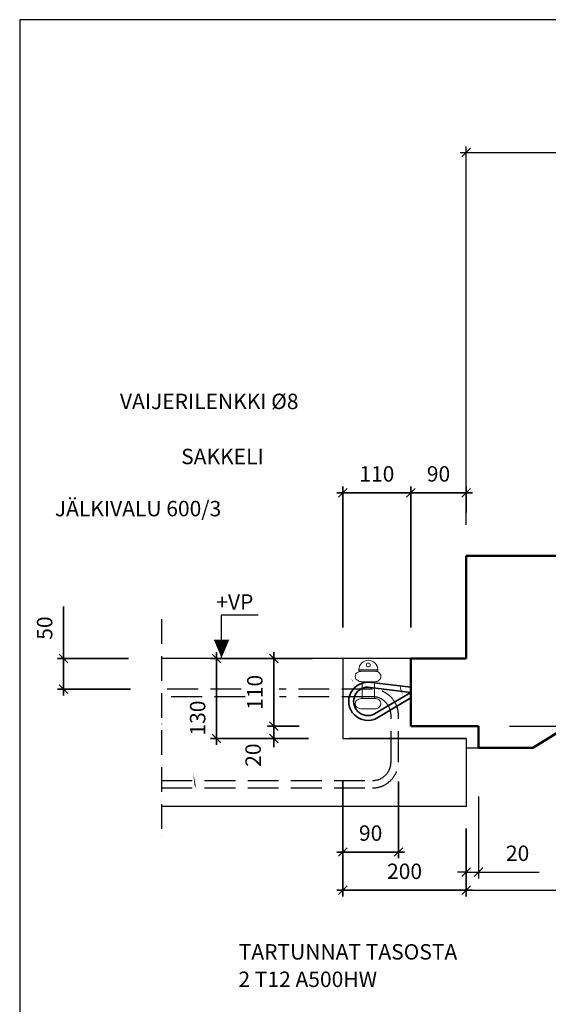
# Model space of a CAD drawing. Units: millimetres. Extents: x 52 to 3958, y 45 to 2807.
# Drawn here: x 52 to 909, y 1210 to 2807 of the extents above; entities that cross this region are included whole.
import ezdxf

# ---------------------------------------------------------------- set-up
doc = ezdxf.new("R2010")
doc.units = ezdxf.units.MM
doc.header["$LTSCALE"] = 10
doc.linetypes.add('KVP', pattern=[7, 5, -2])
doc.linetypes.add('PKV', pattern=[6, 4, -1, 0, -1])
doc.layers.add('APUVIIVAT', color=1, linetype='Continuous')
for name, color, linetype, lineweight in [('MITAT', 2, 'Continuous', 25), ('NIMIÖ RAAMIT', 6, 'Continuous', 25), ('RAKENTEET', 4, 'Continuous', 50), ('RAUDOITUS', 3, 'Continuous', 35), ('TEKSTIT', 7, 'Continuous', 35)]:
    doc.layers.add(name, color=color, linetype=linetype, lineweight=lineweight)
doc.styles.add('ROMANS', font='romans.shx')
doc.dimstyles.new('ISO-25', dxfattribs={"dimscale": 10, "dimtxt": 2.5, "dimasz": 1.4, "dimexe": 1, "dimexo": 5, "dimgap": 1.5, "dimtad": 1, "dimdec": 0, "dimtxsty": 'ROMANS', "dimblk": 'OBLIQUE', "dimcen": 2.5, "dimdle": 1, "dimazin": 0, "dimtfac": 1, "dimtdec": 0, "dimtmove": 0, "dimatfit": 3, "dimldrblk": 'NONE', "dimfxl": 1, "dimarcsym": 0})
doc.dimstyles.new('UUSI ISO-25', dxfattribs={"dimscale": 10, "dimtxt": 2.5, "dimasz": 1.4, "dimexe": 1, "dimexo": 5, "dimgap": 1.5, "dimtad": 1, "dimdec": 0, "dimtxsty": 'ROMANS', "dimblk": 'OBLIQUE', "dimcen": 2.5, "dimdle": 1, "dimazin": 0, "dimtfac": 1, "dimtdec": 0, "dimtmove": 2, "dimatfit": 3, "dimldrblk": 'NONE', "dimfxl": 1, "dimarcsym": 0})

# ---------------------------------------------------------------- blocks, each defined once
blk = doc.blocks.new('_Oblique')
at = {"color": 0, "linetype": 'ByBlock', "lineweight": -2}
blk.add_line((-0.5, -0.5), (0.5, 0.5), dxfattribs=at)
blk = doc.blocks.new('*D3')
at = {"layer": 'Defpoints', "color": 0, "transparency": 16777216}
for p in [(1586.11737390573, 2591.748830121556), (1586.11737390573, 2437.800651638333), (776.1173739057303, 1937.700651638333)]:
    blk.add_point(p, dxfattribs=at)
at = {"layer": 'MITAT', "color": 0, "lineweight": -2, "transparency": 16777216}
for p, q in [((766.1173739057303, 2591.748830121556), (1596.11737390573, 2591.748830121556)), ((776.1173739057303, 1987.700651638333), (776.1173739057303, 2601.748830121556)), ((1586.11737390573, 2487.800651638333), (1586.11737390573, 2601.748830121556))]:
    blk.add_line(p, q, dxfattribs=at)
at = {"layer": 'MITAT', "color": 0, "lineweight": -2, "transparency": 16777216, "xscale": 14, "yscale": 14, "zscale": 14, "rotation": 180}
blk.add_blockref('_Oblique', (776.1173739057303, 2591.748830121556), dxfattribs=at)
at = {"layer": 'MITAT', "color": 0, "lineweight": -2, "transparency": 16777216, "xscale": 14, "yscale": 14, "zscale": 14}
blk.add_blockref('_Oblique', (1586.11737390573, 2591.748830121556), dxfattribs=at)
at = {"layer": 'MITAT', "color": 0, "transparency": 16777216, "insert": (1181.11737390573, 2619.248830121556), "char_height": 25, "attachment_point": 5, "style": 'ROMANS'}
blk.add_mtext('ETENEMIEN SUMMA', dxfattribs=at)
blk = doc.blocks.new('_None')
blk = doc.blocks.new('*D6')
at = {"layer": 'Defpoints', "color": 0, "transparency": 16777216}
for p in [(796.1173739057302, 1597.062617964891), (776.1173739057303, 1541.000651638333), (796.1173739057302, 1424.214990033647)]:
    blk.add_point(p, dxfattribs=at)
at = {"layer": 'MITAT', "color": 0, "lineweight": -2, "transparency": 16777216}
for p, q in [((796.1173739057302, 1547.062617964891), (796.1173739057302, 1414.214990033647)), ((776.1173739057303, 1491.000651638333), (776.1173739057303, 1414.214990033647)), ((776.1173739057303, 1424.214990033647), (762.1173739057303, 1424.214990033647)), ((776.1173739057303, 1424.214990033647), (796.1173739057302, 1424.214990033647)), ((796.1173739057302, 1424.214990033647), (894.5935643819207, 1424.214990033647))]:
    blk.add_line(p, q, dxfattribs=at)
at = {"layer": 'MITAT', "color": 0, "lineweight": -2, "transparency": 16777216, "xscale": 14, "yscale": 14, "zscale": 14}
blk.add_blockref('_Oblique', (776.1173739057303, 1424.214990033647), dxfattribs=at)
at = {"layer": 'MITAT', "color": 0, "lineweight": -2, "transparency": 16777216, "xscale": 14, "yscale": 14, "zscale": 14, "rotation": 180}
blk.add_blockref('_Oblique', (796.1173739057302, 1424.214990033647), dxfattribs=at)
at = {"layer": 'MITAT', "color": 0, "transparency": 16777216, "insert": (859.3554691438254, 1451.714990033647), "char_height": 25, "attachment_point": 5, "style": 'ROMANS'}
blk.add_mtext('20', dxfattribs=at)
blk = doc.blocks.new('*D7')
at = {"layer": 'Defpoints', "color": 0, "transparency": 16777216}
for p in [(1716.11737390573, 2162.003425985336), (776.1173739057303, 1541.000651638333), (1716.11737390573, 1394.953683027145)]:
    blk.add_point(p, dxfattribs=at)
at = {"layer": 'MITAT', "color": 0, "lineweight": -2, "transparency": 16777216}
for p, q in [((1716.11737390573, 2112.003425985336), (1716.11737390573, 1384.953683027145)), ((776.1173739057303, 1491.000651638333), (776.1173739057303, 1384.953683027145)), ((766.1173739057303, 1394.953683027145), (1726.11737390573, 1394.953683027145))]:
    blk.add_line(p, q, dxfattribs=at)
at = {"layer": 'MITAT', "color": 0, "lineweight": -2, "transparency": 16777216, "xscale": 14, "yscale": 14, "zscale": 14, "rotation": 180}
blk.add_blockref('_Oblique', (776.1173739057303, 1394.953683027145), dxfattribs=at)
at = {"layer": 'MITAT', "color": 0, "lineweight": -2, "transparency": 16777216, "xscale": 14, "yscale": 14, "zscale": 14}
blk.add_blockref('_Oblique', (1716.11737390573, 1394.953683027145), dxfattribs=at)
at = {"layer": 'MITAT', "color": 0, "transparency": 16777216, "insert": (1246.11737390573, 1422.453683027145), "char_height": 25, "attachment_point": 5, "style": 'ROMANS'}
blk.add_mtext('AUKKOMITTA =', dxfattribs=at)
blk = doc.blocks.new('*D15')
at = {"layer": 'Defpoints', "color": 0, "transparency": 16777216}
for p in [(796.1173739057302, 1661.000651638333), (1011.296273278359, 1661.000651638333), (883.8961556105608, 1626.000651638333)]:
    blk.add_point(p, dxfattribs=at)
at = {"layer": 'MITAT', "color": 0, "lineweight": -2, "transparency": 16777216}
for p, q in [((846.1173739057302, 1661.000651638333), (1021.296273278359, 1661.000651638333)), ((1011.296273278359, 1661.000651638333), (1011.296273278359, 1616.000651638333)), ((933.8961556105608, 1626.000651638333), (1021.296273278359, 1626.000651638333)), ((1011.296273278359, 1626.000651638333), (1011.296273278359, 1527.524461162143))]:
    blk.add_line(p, q, dxfattribs=at)
at = {"layer": 'MITAT', "color": 0, "lineweight": -2, "transparency": 16777216, "xscale": 14, "yscale": 14, "zscale": 14}
for p, rotation in [((1011.296273278359, 1661.000651638333), 90), ((1011.296273278359, 1626.000651638333), 270)]:
    blk.add_blockref('_Oblique', p, dxfattribs=dict(at, rotation=rotation))
at = {"layer": 'MITAT', "color": 0, "transparency": 16777216, "insert": (983.7962732783585, 1562.762556400238), "char_height": 25, "attachment_point": 5, "rotation": 90, "style": 'ROMANS'}
blk.add_mtext('35', dxfattribs=at)
blk = doc.blocks.new('*D26')
at = {"layer": 'Defpoints', "color": 0, "transparency": 16777216}
for p in [(544.2166273977546, 1801.75802441889), (452.8688845738052, 1691.75802441889), (544.2166273977546, 1691.75802441889)]:
    blk.add_point(p, dxfattribs=at)
at = {"layer": 'MITAT', "color": 0, "lineweight": -2, "transparency": 16777216}
for p, q in [((452.8688845738052, 1811.75802441889), (452.8688845738052, 1681.75802441889)), ((494.2166273977545, 1801.75802441889), (442.8688845738052, 1801.75802441889)), ((494.2166273977546, 1691.75802441889), (442.8688845738052, 1691.75802441889))]:
    blk.add_line(p, q, dxfattribs=at)
at = {"layer": 'MITAT', "color": 0, "lineweight": -2, "transparency": 16777216, "xscale": 14, "yscale": 14, "zscale": 14}
for p, rotation in [((452.8688845738052, 1801.75802441889), 90), ((452.8688845738052, 1691.75802441889), 270)]:
    blk.add_blockref('_Oblique', p, dxfattribs=dict(at, rotation=rotation))
at = {"layer": 'MITAT', "color": 0, "transparency": 16777216, "insert": (425.3688845738049, 1746.75802441889), "char_height": 25, "attachment_point": 5, "rotation": 90, "style": 'ROMANS'}
blk.add_mtext('110', dxfattribs=at)
blk = doc.blocks.new('*D30')
at = {"layer": 'Defpoints', "color": 0, "transparency": 16777216}
for p in [(544.2166273977546, 1691.75802441889), (452.8688845738052, 1671.75802441889), (545.4613656689216, 1671.75802441889)]:
    blk.add_point(p, dxfattribs=at)
at = {"layer": 'MITAT', "color": 0, "lineweight": -2, "transparency": 16777216}
for p, q in [((452.8688845738052, 1691.75802441889), (452.8688845738052, 1705.75802441889)), ((494.2166273977546, 1691.75802441889), (442.8688845738052, 1691.75802441889)), ((452.8688845738052, 1691.75802441889), (452.8688845738052, 1671.75802441889)), ((495.4613656689217, 1671.75802441889), (442.8688845738052, 1671.75802441889)), ((452.8688845738052, 1671.75802441889), (452.8688845738052, 1657.75802441889))]:
    blk.add_line(p, q, dxfattribs=at)
at = {"layer": 'MITAT', "color": 0, "lineweight": -2, "transparency": 16777216, "xscale": 14, "yscale": 14, "zscale": 14}
for p, rotation in [((452.8688845738052, 1691.75802441889), 270), ((452.8688845738052, 1671.75802441889), 90)]:
    blk.add_blockref('_Oblique', p, dxfattribs=dict(at, rotation=rotation))
at = {"layer": 'MITAT', "color": 0, "transparency": 16777216, "insert": (422.57149670746, 1644.917000986516), "char_height": 25, "attachment_point": 5, "rotation": 90, "style": 'ROMANS'}
blk.add_mtext('20', dxfattribs=at)
blk = doc.blocks.new('*D33')
at = {"layer": 'Defpoints', "color": 0, "transparency": 16777216}
for p in [(564.8886242105782, 1801.75802441889), (360.1047073597513, 1671.75802441889), (559.3527305880016, 1671.75802441889)]:
    blk.add_point(p, dxfattribs=at)
at = {"layer": 'MITAT', "color": 0, "lineweight": -2, "transparency": 16777216}
for p, q in [((360.1047073597513, 1811.75802441889), (360.1047073597513, 1661.75802441889)), ((514.8886242105782, 1801.75802441889), (350.1047073597513, 1801.75802441889)), ((509.3527305880016, 1671.75802441889), (350.1047073597513, 1671.75802441889))]:
    blk.add_line(p, q, dxfattribs=at)
at = {"layer": 'MITAT', "color": 0, "lineweight": -2, "transparency": 16777216, "xscale": 14, "yscale": 14, "zscale": 14}
for p, rotation in [((360.1047073597513, 1801.75802441889), 90), ((360.1047073597513, 1671.75802441889), 270)]:
    blk.add_blockref('_Oblique', p, dxfattribs=dict(at, rotation=rotation))
at = {"layer": 'MITAT', "color": 0, "transparency": 16777216, "insert": (332.604707359751, 1705.08595990283), "char_height": 25, "attachment_point": 5, "rotation": 90, "style": 'ROMANS'}
blk.add_mtext('130', dxfattribs=at)
blk = doc.blocks.new('*D31')
at = {"layer": 'Defpoints', "color": 0, "transparency": 16777216}
for p in [(764.8886242105782, 2070.438005601262), (764.8886242105782, 1988.458024418889), (674.8886242105782, 1802.040606472842)]:
    blk.add_point(p, dxfattribs=at)
at = {"layer": 'MITAT', "color": 0, "lineweight": -2, "transparency": 16777216}
for p, q in [((674.8886242105782, 1852.040606472842), (674.8886242105782, 2080.438005601262)), ((764.8886242105782, 2038.458024418889), (764.8886242105782, 2080.438005601262)), ((664.8886242105782, 2070.438005601262), (774.8886242105782, 2070.438005601262))]:
    blk.add_line(p, q, dxfattribs=at)
at = {"layer": 'MITAT', "color": 0, "lineweight": -2, "transparency": 16777216, "xscale": 14, "yscale": 14, "zscale": 14, "rotation": 180}
blk.add_blockref('_Oblique', (674.8886242105782, 2070.438005601262), dxfattribs=at)
at = {"layer": 'MITAT', "color": 0, "lineweight": -2, "transparency": 16777216, "xscale": 14, "yscale": 14, "zscale": 14}
blk.add_blockref('_Oblique', (764.8886242105782, 2070.438005601262), dxfattribs=at)
at = {"layer": 'MITAT', "color": 0, "transparency": 16777216, "insert": (719.8886242105782, 2097.938005601262), "char_height": 25, "attachment_point": 5, "style": 'ROMANS'}
blk.add_mtext('90', dxfattribs=at)
blk = doc.blocks.new('*D27')
at = {"layer": 'Defpoints', "color": 0, "transparency": 16777216}
for p in [(564.8886242105782, 2070.438005601262), (564.8886242105782, 1801.75802441889), (674.8886242105782, 1804.606994676243)]:
    blk.add_point(p, dxfattribs=at)
at = {"layer": 'MITAT', "color": 0, "lineweight": -2, "transparency": 16777216}
for p, q in [((564.8886242105782, 1851.75802441889), (564.8886242105782, 2080.438005601262)), ((674.8886242105782, 1854.606994676243), (674.8886242105782, 2080.438005601262)), ((684.8886242105782, 2070.438005601262), (554.8886242105782, 2070.438005601262))]:
    blk.add_line(p, q, dxfattribs=at)
at = {"layer": 'MITAT', "color": 0, "lineweight": -2, "transparency": 16777216, "xscale": 14, "yscale": 14, "zscale": 14, "rotation": 180}
blk.add_blockref('_Oblique', (564.8886242105782, 2070.438005601262), dxfattribs=at)
at = {"layer": 'MITAT', "color": 0, "lineweight": -2, "transparency": 16777216, "xscale": 14, "yscale": 14, "zscale": 14}
blk.add_blockref('_Oblique', (674.8886242105782, 2070.438005601262), dxfattribs=at)
at = {"layer": 'MITAT', "color": 0, "transparency": 16777216, "insert": (619.8886242105782, 2097.938005601262), "char_height": 25, "attachment_point": 5, "style": 'ROMANS'}
blk.add_mtext('110', dxfattribs=at)
blk = doc.blocks.new('*D28')
at = {"layer": 'Defpoints', "color": 0, "transparency": 16777216}
for p in [(564.8886242105782, 1652.134142542567), (764.8886242105782, 1576.030020854389), (564.8886242105782, 1425.711055807702)]:
    blk.add_point(p, dxfattribs=at)
at = {"layer": 'MITAT', "color": 0, "lineweight": -2, "transparency": 16777216}
for p, q in [((564.8886242105782, 1602.134142542567), (564.8886242105782, 1415.711055807702)), ((764.8886242105782, 1526.030020854389), (764.8886242105782, 1415.711055807702)), ((774.8886242105782, 1425.711055807702), (554.8886242105782, 1425.711055807702))]:
    blk.add_line(p, q, dxfattribs=at)
at = {"layer": 'MITAT', "color": 0, "lineweight": -2, "transparency": 16777216, "xscale": 14, "yscale": 14, "zscale": 14, "rotation": 180}
blk.add_blockref('_Oblique', (564.8886242105782, 1425.711055807702), dxfattribs=at)
at = {"layer": 'MITAT', "color": 0, "lineweight": -2, "transparency": 16777216, "xscale": 14, "yscale": 14, "zscale": 14}
blk.add_blockref('_Oblique', (764.8886242105782, 1425.711055807702), dxfattribs=at)
at = {"layer": 'MITAT', "color": 0, "transparency": 16777216, "insert": (664.8886242105782, 1453.211055807702), "char_height": 25, "attachment_point": 5, "style": 'ROMANS'}
blk.add_mtext('200', dxfattribs=at)
blk = doc.blocks.new('A$C144B4625')
at = {"layer": 'RAUDOITUS', "lineweight": 20, "ltscale": 0.2}
for p, q in [((-10, -27.10330898331085), (-10, -54.10321730823125)), ((10, -27.10330898331085), (-10, -27.10330898331085)), ((10, -27.10330898331085), (10, -54.10321730823125))]:
    blk.add_line(p, q, dxfattribs=at)
for points in [[(-10.74067876281015, -10.10321730822398, 0.09197317239672406), (-16.72099144152889, -11.78877318311243, 0.5401592350010275), (-16.72099144151525, -25.41775310843695, 0.09197317239672417), (-10.74067876281015, -27.10330898331085)], [(10.74067876280969, -10.10321730822398, -0.09197317239672406), (16.72099144152844, -11.78877318311243, -0.6869053606067782), (16.7209914415148, -25.41775310843695, -0.09197317239672417), (10.74067876280969, -27.10330898331085)], [(10, -54.10321730823125), (-10.74067876281015, -54.10312563314801, 0.09197317239672417), (-16.72099144151525, -55.78868150801827, 0.5401592350010763), (-16.72099144152889, -69.41766143334644, 0.09197317239672406), (-10.74067876281015, -71.10321730823125), (10.74067876280969, -71.10321730823125, 0.09197317239672406), (16.72099144152844, -69.41766143334644, 0.6869053606067782), (16.7209914415148, -55.78868150801827, 0.09197317239672417), (10.74067876280969, -54.10312563314801)]]:
    blk.add_lwpolyline(points, format="xyb", dxfattribs=at)
blk.add_lwpolyline([(15.2942747472066, -10.10321730822761), (-15.29427474720706, -10.10321730822761), (-15.29427474720706, -7.647137373603982), (15.2942747472066, -7.647137373603982)], close=True, dxfattribs=at)
blk.add_circle((0, 0), 3.217115562976566, dxfattribs=at)
blk.add_arc((0, -7.647137373603982), 15.29427474720688, 0, 180, dxfattribs=at)
blk = doc.blocks.new('*D32')
at = {"layer": 'Defpoints', "color": 0, "transparency": 16777216}
for p in [(111.9975696315723, 1801.75802441889), (267.1092108747853, 1801.75802441889), (270.5665119913483, 1751.75802441889)]:
    blk.add_point(p, dxfattribs=at)
at = {"layer": 'MITAT', "color": 0, "lineweight": -2, "transparency": 16777216}
for p, q in [((111.9975696315723, 1801.75802441889), (111.9975696315723, 1886.23421489508)), ((217.1092108747853, 1801.75802441889), (101.9975696315723, 1801.75802441889)), ((111.9975696315723, 1741.75802441889), (111.9975696315723, 1801.75802441889)), ((220.5665119913483, 1751.75802441889), (101.9975696315723, 1751.75802441889))]:
    blk.add_line(p, q, dxfattribs=at)
at = {"layer": 'MITAT', "color": 0, "lineweight": -2, "transparency": 16777216, "xscale": 14, "yscale": 14, "zscale": 14}
for p, rotation in [((111.9975696315723, 1801.75802441889), 90), ((111.9975696315723, 1751.75802441889), 270)]:
    blk.add_blockref('_Oblique', p, dxfattribs=dict(at, rotation=rotation))
at = {"layer": 'MITAT', "color": 0, "transparency": 16777216, "insert": (84.49756963157205, 1850.996119656985), "char_height": 25, "attachment_point": 5, "rotation": 90, "style": 'ROMANS'}
blk.add_mtext('50', dxfattribs=at)
blk = doc.blocks.new('*D29')
at = {"layer": 'Defpoints', "color": 0, "transparency": 16777216}
for p in [(564.8886242105782, 1652.134142542567), (654.8886242105782, 1652.134142542567), (654.8886242105782, 1487.76132221666)]:
    blk.add_point(p, dxfattribs=at)
at = {"layer": 'MITAT', "color": 0, "lineweight": -2, "transparency": 16777216}
for p, q in [((564.8886242105782, 1602.134142542567), (564.8886242105782, 1477.76132221666)), ((654.8886242105782, 1602.134142542567), (654.8886242105782, 1477.76132221666)), ((554.8886242105782, 1487.76132221666), (664.8886242105782, 1487.76132221666))]:
    blk.add_line(p, q, dxfattribs=at)
at = {"layer": 'MITAT', "color": 0, "lineweight": -2, "transparency": 16777216, "xscale": 14, "yscale": 14, "zscale": 14, "rotation": 180}
blk.add_blockref('_Oblique', (564.8886242105782, 1487.76132221666), dxfattribs=at)
at = {"layer": 'MITAT', "color": 0, "lineweight": -2, "transparency": 16777216, "xscale": 14, "yscale": 14, "zscale": 14}
blk.add_blockref('_Oblique', (654.8886242105782, 1487.76132221666), dxfattribs=at)
at = {"layer": 'MITAT', "color": 0, "transparency": 16777216, "insert": (609.8886242105782, 1515.26132221666), "char_height": 25, "attachment_point": 5, "style": 'ROMANS'}
blk.add_mtext('90', dxfattribs=at)
blk = doc.blocks.new('E9 alapää suorabetoni')
for points, format in [([(-17.68341094099219, -47.66679136172115, 0, 8.339999999999998, 0), (-21.68785763110827, -26.47315574715412, 0, 0, 0), (-134.8110880341856, 393.2165845009411, 0, 0, 0), (-134.8110880341856, 393.2165845009411, 0, 0, 0), (-478.1828199692036, 393.2165845009411, 0, 0, 0)], "xyseb"), ([(-68.30283771835639, -20.69252824937212, 0, 8.339999999999998, 0), (-78.84247654006504, 5.864681867753234, 0, 0, 0), (-202.21648185304, 305.2891814047005, 0, 0, 0), (-375.9710395749826, 305.2891830709711, 0, 0, 0)], "xyseb"), ([(-94.47925549756656, -34.8187882560735, 0, 8.339999999999998, 0), (-105.9062656469414, -16.47249687266981, 0, 0, 0), (-241.803085413314, 220.7337472225106, 0, 0, 0), (-580.729331639739, 220.7337488887813, 0, 0, 0)], "xyseb"), ([(0, -46.78583606147549), (-63.37172184073233, -39.23700507601984, 1.425874190638438), (-54.78926351991504, -96.95578902053671), (0, -63.77778050537108)], "xyb"), ([(0, -55), (-65.33775118560379, -46.99321648606633, 1.413203352145688), (-58.61464109196686, -89.90535754871303), (0, -55)], "xyb"), ([(-350.827031252164, -204.7413386660148, 0, 8.339999999999998, 0), (-344.6930195722275, -227.6337806657314, 0, 0, 0), (-294.434485991053, -498.3831131771633, 0, 0, 0), (107.205132577837, -498.3831085745981, 0, 0, 0)], "xyseb")]:
    blk.add_lwpolyline(points, format=format)
at = {"layer": 'APUVIIVAT'}
blk.add_lwpolyline([(90, -130), (90.00000000000011, -144.9999999999998), (109.9999999999999, -144.9999999999998), (109.9999999999999, -110.0000000000002), (0, -110), (0, 0), (0, 0), (0, 0), (-110, 0), (-110, -130)], close=True, dxfattribs=at)
at = {"layer": 'APUVIIVAT', "linetype": 'KVP'}
for points in [[(-404.3221122192299, -210), (-62, -210, 0.4142135623730951), (-20, -168), (-20, -92, 0.4142135623730823), (-62, -50), (-213.4478831282413, -50)], [(-404.3221122192299, -198), (-62, -198, 0.414213562373095), (-32, -168), (-32, -92, 0.414213562373095), (-62, -62), (-212.7167552630799, -62)]]:
    blk.add_lwpolyline(points, format="xyb", dxfattribs=at)
for points in [[(-274.862494763549, -50), (-404.3221122192299, -50)], [(-268.2824084960248, -62), (-404.3221122192299, -62)]]:
    blk.add_lwpolyline(points, dxfattribs=at)
at = {"layer": 'APUVIIVAT', "xscale": -1}
blk.add_blockref('A$C144B4625', (-68.7613562530587, -10.60969434839444), dxfattribs=at)
at = {"style": 'ROMANS'}
blk.add_text('TARTUNNAT TASOSTA ', height=25, dxfattribs=at).set_placement((-278.8674054718449, -488.4307942206135))
at = {"layer": 'TEKSTIT', "style": 'ROMANS'}
for s, p in [('VAIJERILENKKI Ø8', (-471.5338770400422, 404.5049608608031)), ('SAKKELI', (-372.2545464116993, 315.1739644242778)), ('JÄLKIVALU 600/3', (-577.0128384764557, 230.6185302420879)), ('2 T12 A500HW', (-279.3520167427787, -532.9798049433987))]:
    blk.add_text(s, height=25, dxfattribs=at).set_placement(p)
at = {"layer": 'MITAT'}
for base, p1, p2, picture, middle in [((-110, 268.6799811823728), (0, 2.84897025735313), (-110, 0), '*D27', (-55, 296.1799811823728)), ((90, 268.6799811823728), (0, 0.2825820539526376), (90, 186.6999999999998), '*D31', (45, 296.1799811823728)), ((-110, -376.0469686111876), (90, -225.728003564501), (-110, -149.6238818763222), '*D28', (-10, -348.5469686111876)), ((-20, -313.9967022022295), (-110, -149.6238818763222), (-20, -149.6238818763222), '*D29', (-65, -286.4967022022295))]:
    dim = blk.add_linear_dim(base=base, p1=p1, p2=p2, dimstyle='ISO-25', dxfattribs=at)
    dim.commit()
    dim.dimension.update_dxf_attribs({"geometry": picture, "text_midpoint": middle, "insert": (-674.8886242105782, -1801.75802441889)})
for base, p1, p2, picture, middle in [((-562.8910545790059, 0), (-404.3221122192299, -50), (-407.7794133357929, 0), '*D32', (-590.3910545790061, 49.23809523809518)), ((-222.019739636773, -109.9999999999998), (-130.6719968128236, 0), (-130.6719968128236, -110), '*D26', (-249.5197396367733, -54.99999999999977))]:
    dim = blk.add_linear_dim(base=base, p1=p1, p2=p2, angle=90, dimstyle='ISO-25', dxfattribs=at)
    dim.commit()
    dim.dimension.update_dxf_attribs({"geometry": picture, "text_midpoint": middle, "insert": (-674.8886242105782, -1801.75802441889)})
for base, p1, p2, dimstyle, picture, middle in [((-314.7839168508269, -129.9999999999998), (-110, 0), (-115.5358936225766, -130), 'ISO-25', '*D33', (-314.7839168508272, -96.67206451605966)), ((-222.019739636773, -129.9999999999998), (-130.6719968128236, -110), (-129.4272585416566, -130), 'UUSI ISO-25', '*D30', (-252.3171275031182, -156.841023432374))]:
    dim = blk.add_linear_dim(base=base, p1=p1, p2=p2, angle=90, dimstyle=dimstyle, dxfattribs=at)
    dim.commit()
    dim.dimension.update_dxf_attribs({"geometry": picture, "text_midpoint": middle, "dimtype": 160, "insert": (-674.8886242105782, -1801.75802441889)})

msp = doc.modelspace()

# ---------------------------------------------------------------- linework, layer by layer
at = {"layer": 'APUVIIVAT'}
for p, q in [((379.3259375492216, 1841.599838230035), (438.5863851388367, 1841.599838230035)), ((379.3259375492216, 1771.80551915555), (379.3259375492216, 1841.599838230035)), ((686.1173739057303, 1771.000651638333), (281.7952616865005, 1771.000651638333)), ((776.1173739057303, 1641.000651638333), (586.1173739057303, 1641.000651638333)), ((776.1173739057303, 1641.000651638333), (776.1173739057303, 1531.000651638333)), ((776.1173739057303, 1531.000651638333), (281.7952616865005, 1531.000651638333))]:
    msp.add_line(p, q, dxfattribs=at)
at = {"layer": 'APUVIIVAT', "linetype": 'PKV'}
msp.add_line((281.7952616865005, 1834.928920410216), (281.7952616865005, 1476.571041133381), dxfattribs=at)
at = {"layer": 'APUVIIVAT'}
msp.add_lwpolyline([(379.3259375492216, 1801.415227885671, 25, 0, 0), (379.3259375492216, 1771.80551915555, 0, 0, 0)], format="xyseb", dxfattribs=at)
at = {"layer": 'NIMIÖ RAAMIT'}
msp.add_lwpolyline([(52.08882563058972, 45.11210327038145), (3958.08882563059, 45.11210327038145), (3958.08882563059, 2807.212103270382), (52.08882563058972, 2807.212103270382)], close=True, dxfattribs=at)
at = {"layer": 'RAKENTEET'}
for p, q in [((776.1173739057303, 1937.700651638333), (776.1173739057303, 1771.000651638333)), ((967.1634860701865, 1937.700651638333), (776.1173739057303, 1937.700651638333)), ((776.1173739057303, 1771.000651638333), (686.1173739057303, 1771.000651638333)), ((686.1173739057303, 1771.000651638333), (686.1173739057303, 1661.000651638333)), ((1084.062922297207, 1749.585096107459), (883.8961556105608, 1626.000651638333)), ((686.1173739057303, 1661.000651638333), (796.1173739057302, 1661.000651638333)), ((796.1173739057302, 1661.000651638333), (796.1173739057302, 1626.000651638333)), ((796.1173739057302, 1626.000651638333), (883.8961556105608, 1626.000651638333))]:
    msp.add_line(p, q, dxfattribs=at)

# ---------------------------------------------------------------- block references
at = {"layer": 'TEKSTIT'}
msp.add_blockref('E9 alapää suorabetoni', (686.1173739057303, 1771.000651638333), dxfattribs=at)

# ---------------------------------------------------------------- texts
at = {"layer": 'APUVIIVAT', "style": 'ROMANS'}
msp.add_text('+VP', height=25, dxfattribs=at).set_placement((370.8601627049338, 1850.059758085999))

# ---------------------------------------------------------------- dimensions: what is measured, and where the dimension line sits
at = {"layer": 'MITAT'}
for base, p1, p2, text, picture, middle in [((1586.11737390573, 2591.748830121556), (776.1173739057303, 1937.700651638333), (1586.11737390573, 2437.800651638333), 'ETENEMIEN SUMMA', '*D3', (1181.11737390573, 2619.248830121556)), ((1716.11737390573, 1394.953683027145), (776.1173739057303, 1541.000651638333), (1716.11737390573, 2162.003425985336), 'AUKKOMITTA =', '*D7', (1246.11737390573, 1422.453683027145))]:
    dim = msp.add_linear_dim(base=base, p1=p1, p2=p2, text=text, dimstyle='ISO-25', dxfattribs=at)
    dim.commit()
    dim.dimension.update_dxf_attribs({"geometry": picture, "text_midpoint": middle})
dim = msp.add_linear_dim(base=(1011.296273278359, 1661.000651638333), p1=(883.8961556105608, 1626.000651638333), p2=(796.1173739057302, 1661.000651638333), angle=90, dimstyle='ISO-25', dxfattribs=at)
dim.commit()
dim.dimension.update_dxf_attribs({"geometry": '*D15', "text_midpoint": (1011.296273278359, 1562.762556400238), "dimtype": 160})
dim = msp.add_linear_dim(base=(796.1173739057302, 1424.214990033647), p1=(776.1173739057303, 1541.000651638333), p2=(796.1173739057302, 1597.062617964891), dimstyle='ISO-25', dxfattribs=at)
dim.commit()
dim.dimension.update_dxf_attribs({"geometry": '*D6', "text_midpoint": (859.3554691438254, 1451.714990033647)})

doc.saveas('drawing.dxf')
